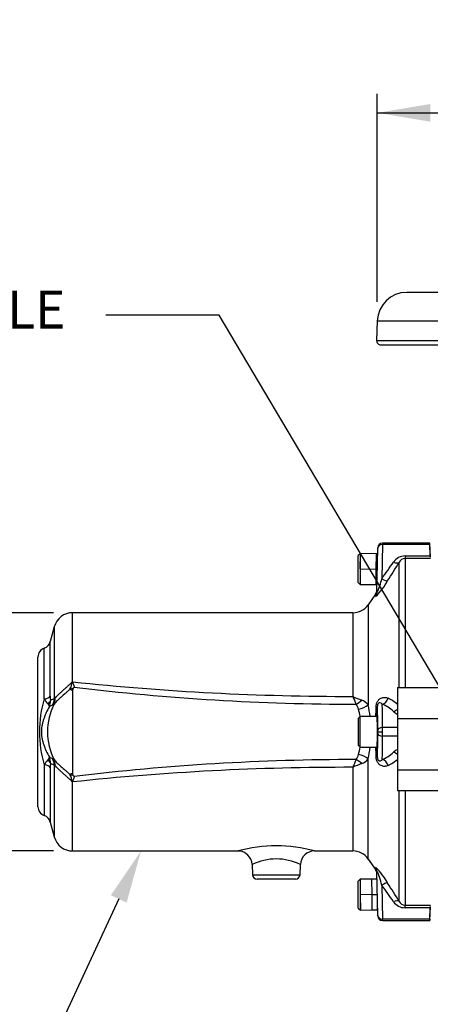
# Model space of a CAD drawing. Units: millimetres. Extents: x 0 to 594, y 0 to 420.
# Drawn here: x 59 to 94, y 143 to 227 of the extents above; entities that cross this region are included whole.
import ezdxf
from ezdxf import colors
from ezdxf.entities.mleader import LeaderData, LeaderLine
from ezdxf.enums import TextEntityAlignment as Align
from ezdxf.math import Vec2, Vec3

# ---------------------------------------------------------------- set-up
doc = ezdxf.new("R2010")
doc.units = ezdxf.units.MM
for name, color, linetype in [('Default', 7, 'Continuous'), ('II0-55-ADPIMP4-S', 7, 'Continuous'), ('II1-04THW-STD', 7, 'Continuous'), ('II1-05-STD', 7, 'Continuous')]:
    doc.layers.add(name, color=color, linetype=linetype)
doc.styles.add('SEACAD_Arial', font='arial.ttf')
doc.styles.add('SEACAD_Solid_Edge_ANSI1_Symbols', font='semeca1.ttf')
doc.dimstyles.new('ISO-InstDr', dxfattribs={"dimtxt": 3.2, "dimasz": 4.48, "dimexe": 1.6, "dimexo": 1.6, "dimgap": 0.8, "dimtad": 1, "dimdec": 0, "dimlfac": 5, "dimzin": 0, "dimdsep": 46, "dimtxsty": 'SEACAD_Arial', "dimblk1": '_SE_FILLED', "dimblk2": '_SE_FILLED', "dimsah": 1, "dimcen": 1.6, "dimadec": 0, "dimazin": 0, "dimtfac": 0.5, "dimtofl": 0, "dimtmove": 0, "dimatfit": 3, "dimfxl": 1, "dimtzin": 0, "dimarcsym": 0})

# ---------------------------------------------------------------- blocks, each defined once
blk = doc.blocks.new('SE3')
at = {"layer": 'II0-55-ADPIMP4-S', "color": 7, "linetype": 'Continuous'}
for p, q in [((91.349, 169.965), (91.349, 167.344)), ((91.349, 169.965), (97.349, 169.965)), ((91.349, 167.344), (97.349, 167.344)), ((91.349, 167.344), (91.349, 162.986)), ((91.349, 162.986), (91.349, 161.249)), ((91.349, 162.986), (97.349, 162.986)), ((91.349, 161.249), (97.349, 161.249))]:
    blk.add_line(p, q, dxfattribs=at)
at = {"layer": 'II1-04THW-STD', "color": 7, "linetype": 'Continuous'}
for p, q in [((148.149, 203.467), (92.149, 203.467)), ((89.65, 201.054), (89.592, 199.379)), ((89.65, 201.054), (150.647, 201.054)), ((89.592, 199.379), (150.706, 199.379)), ((89.941, 199.017), (103.171, 199.017))]:
    blk.add_line(p, q, dxfattribs=at)
for centre, radius, start, end in [((92.149, 200.967), 2.5, 90, 178), ((89.941, 199.367), 0.35, 178, 270)]:
    blk.add_arc(centre, radius, start, end, dxfattribs=at)
at = {"layer": 'II1-05-STD', "color": 7, "linetype": 'Continuous'}
for p, q in [((90.081, 182.087), (90.034, 179.195)), ((90.082, 182.207), (90.081, 182.087)), ((94.103, 182.087), (90.081, 182.087)), ((94.098, 182.207), (90.082, 182.207)), ((94.103, 182.087), (94.098, 182.207)), ((94.149, 181.007), (94.098, 182.207)), ((94.141, 181.122), (94.103, 182.087)), ((88.189, 181.307), (88.029, 181.147)), ((88.189, 181.307), (88.189, 178.707)), ((88.209, 181.307), (88.189, 181.307)), ((88.21, 180.019), (88.233, 181.33)), ((89.539, 181.307), (88.233, 181.33)), ((89.539, 181.307), (89.528, 180.007)), ((89.629, 181.307), (89.539, 181.307)), ((89.616, 178.026), (89.681, 181.774)), ((89.629, 180.006), (89.629, 181.307)), ((89.673, 181.305), (89.629, 181.306)), ((89.681, 181.774), (89.682, 181.814)), ((88.029, 178.867), (88.029, 181.147)), ((91.509, 169.965), (91.509, 180.586)), ((92.001, 181.122), (92.001, 180.903)), ((92.001, 181.122), (94.141, 181.122)), ((94.149, 180.903), (92.001, 180.903)), ((92.001, 180.903), (92.001, 169.965)), ((88.21, 180.019), (89.528, 180.007)), ((89.528, 180.007), (89.517, 178.707)), ((89.629, 180.006), (89.528, 180.007)), ((88.029, 178.867), (88.189, 178.707)), ((88.189, 178.707), (89.517, 178.707)), ((89.517, 178.707), (89.627, 178.705)), ((89.499, 177.881), (88.875, 176.989)), ((89.507, 177.698), (89.511, 177.897)), ((88.875, 176.989), (88.875, 168.489)), ((63.815, 170.49), (63.815, 176.307)), ((87.565, 176.307), (63.815, 176.307)), ((87.565, 176.307), (87.565, 169.215)), ((62.269, 175.121), (61.93, 173.855)), ((62.269, 175.121), (62.269, 169.014)), ((61.93, 169.222), (61.93, 173.855)), ((61.423, 169.006), (61.423, 173.307)), ((60.889, 159.862), (60.889, 172.553)), ((63.815, 169.743), (63.815, 169.744)), ((62.256, 168.571), (62.131, 168.478)), ((88.189, 167.507), (88.029, 167.347)), ((88.029, 167.347), (88.029, 165.067)), ((88.189, 164.907), (88.189, 167.507)), ((89.629, 167.507), (88.189, 167.507)), ((89.629, 167.507), (89.629, 164.907)), ((89.665, 166.207), (89.682, 166.207)), ((89.682, 166.207), (90.082, 166.207)), ((91.349, 166.567), (90.083, 166.567)), ((91.349, 165.847), (90.083, 165.847)), ((88.029, 165.067), (88.189, 164.907)), ((88.189, 164.907), (89.629, 164.907)), ((62.131, 163.936), (62.256, 163.843)), ((88.875, 155.425), (88.875, 163.925)), ((61.423, 163.408), (61.423, 159.107)), ((61.93, 163.192), (61.93, 158.56)), ((62.269, 163.4), (62.269, 157.293)), ((87.565, 163.199), (87.565, 156.107)), ((63.815, 156.107), (63.815, 161.924)), ((91.509, 151.828), (91.509, 161.249)), ((92.001, 161.249), (92.001, 151.512)), ((61.93, 158.56), (62.269, 157.293)), ((63.815, 156.107), (77.882, 156.107)), ((84.313, 156.107), (87.565, 156.107)), ((88.875, 155.425), (89.499, 154.534)), ((79.045, 154.957), (79.075, 154.093)), ((83.102, 154.093), (83.132, 154.954)), ((89.507, 154.717), (89.511, 154.517)), ((79.075, 154.093), (83.102, 154.093)), ((82.702, 153.707), (79.475, 153.707)), ((88.189, 153.707), (88.029, 153.547)), ((88.189, 153.707), (88.189, 151.107)), ((89.189, 153.707), (88.189, 153.707)), ((89.627, 153.715), (89.189, 153.707)), ((89.201, 152.407), (89.189, 153.707)), ((89.681, 150.64), (89.616, 154.389)), ((88.029, 151.267), (88.029, 153.547)), ((90.034, 153.22), (90.081, 150.327)), ((89.201, 152.407), (88.21, 152.398)), ((88.21, 152.398), (88.233, 151.09)), ((89.201, 152.407), (89.629, 152.411)), ((89.212, 151.107), (89.201, 152.407)), ((89.629, 152.411), (89.629, 151.107)), ((88.029, 151.267), (88.189, 151.107)), ((88.189, 151.107), (88.215, 151.107)), ((88.233, 151.09), (89.212, 151.107)), ((89.212, 151.107), (89.629, 151.107)), ((89.629, 151.114), (89.673, 151.115)), ((92.001, 151.292), (92.001, 151.512)), ((92.001, 151.512), (94.149, 151.512)), ((94.141, 151.292), (92.001, 151.292)), ((94.098, 150.207), (94.149, 151.407)), ((94.103, 150.327), (94.141, 151.292)), ((89.682, 150.6), (89.681, 150.64)), ((94.103, 150.327), (90.081, 150.327)), ((90.082, 150.207), (90.081, 150.327)), ((94.103, 150.327), (94.098, 150.207)), ((90.082, 150.207), (94.098, 150.207))]:
    blk.add_line(p, q, dxfattribs=at)
for centre, radius, start, end in [((90.082, 181.807), 0.4, 90.72232, 179), ((-58.438, 283.791), 181.617, 324.83581, 325.3784), ((-78.846, 287.113), 200.92, 327.45611, 327.98143), ((92.002, 179.927), 1.195, 90.03464, 145.41141), ((92.022, 180.33), 0.573, 92.09007, 153.45418), ((85.918, 181.465), 5.212, 313.55644, 332.13037), ((85.675, 180.05), 4.442, 332.60329, 348.89062), ((89.019, 178.241), 0.6, 322.99699, 359), ((87.565, 177.907), 1.6, 270, 325), ((63.815, 174.707), 1.6, 90, 165), ((61.157, 174.062), 0.8, 289.40521, 345), ((61.689, 172.553), 0.8, 109.40521, 180), ((62.119, 170.642), 1.687, 330.80433, 353.58892), ((62.785, 171.008), 1.152, 331.2216, 333.2726), ((60.17, 170.894), 3.667, 353.0783, 353.67754), ((87.173, 390.429), 221.215, 263.93751, 270.10137), ((64.334, 171.655), 1.98, 247.98615, 254.79545), ((5120.918, 165.901), 5057.104, 179.956465, 180.036599), ((64.018, 169.741), 0.203, 139.42214, 179.47998), ((57.387, 175.174), 8.37, 320.70446, 321.73082), ((87.884, 368.573), 200.019, 263.12984, 269.9888), ((70.768, 166.207), 9.756, 163.32659, 196.67341), ((64.632, 170.948), 3.751, 211.17791, 219.16987), ((60.687, 168.831), 1.263, 337.43237, 1.97054), ((64.339, 169.183), 2.409, 179.07911, 187.35448), ((68.544, 154.158), 16.127, 112.89764, 114.13706), ((61.184, 168.994), 1.152, 338.47248, 3.03105), ((139.309, 190.77), 56.054, 202.61543, 203.34961), ((91.56, 177.691), 9.37, 244.76502, 249.83287), ((87.983, 167.86), 1.091, 35.19139, 71.53899), ((89.131, 166.029), 3.353, 48.49305, 64.75056), ((66.9, 166.207), 5.211, 153.11095, 206.88905), ((61.388, 168.239), 0.478, 12.97287, 45.26462), ((69.631, 152.277), 17.853, 114.84089, 115.82634), ((62.175, 168.604), 0.0875, 332.49745, 337.82723), ((87.058, 167.902), 1.022, 13.45889, 39.64115), ((80.576, 166.207), 7.722, 9.69789, 14.4933), ((78.208, 166.207), 10.908, 6.85595, 12.07535), ((-539.088, 177.797), 628.705, 359.062214, 359.138196), ((88.686, 165.432), 3.423, 47.04746, 66.15459), ((92, 169.054), 1.487, 228.68228, 243.92593), ((89.709, 167.087), 0.08, 180, 240.17774), ((89.709, 165.327), 0.08, 119.82226, 180), ((80.576, 166.207), 7.722, 345.5067, 350.3001), ((78.208, 166.207), 10.908, 347.92465, 353.13264), ((-539.086, 154.617), 628.703, 0.861803, 0.937709), ((88.686, 166.983), 3.423, 293.84541, 312.95254), ((92, 163.359), 1.489, 116.10421, 131.29308), ((64.632, 161.466), 3.751, 140.83038, 148.82184), ((61.388, 164.175), 0.478, 314.73538, 347.02713), ((60.687, 163.583), 1.263, 358.02946, 22.56763), ((69.631, 180.138), 17.853, 244.17366, 245.15911), ((62.162, 163.804), 0.102, 22.5615, 27.11382), ((61.184, 163.42), 1.152, 356.96895, 21.52752), ((87.884, -36.158), 200.019, 90.0112, 96.87016), ((139.309, 141.644), 56.054, 156.65039, 157.38457), ((87.078, 164.502), 1, 320.06372, 346.83624), ((87.969, 164.574), 1.115, 288.85395, 324.41567), ((89.131, 166.385), 3.353, 295.24944, 311.50534), ((64.339, 163.231), 2.41, 172.64602, 180.92039), ((68.544, 178.257), 16.127, 245.86294, 247.10236), ((87.173, -58.015), 221.215, 89.89863, 96.06249), ((91.56, 154.723), 9.37, 110.16713, 115.23498), ((64.339, 160.746), 1.994, 105.22501, 111.99925), ((62.12, 161.772), 1.686, 6.4091, 29.19765), ((62.785, 161.406), 1.152, 26.7274, 28.7784), ((60.17, 161.52), 3.667, 6.32246, 6.9217), ((64.021, 162.675), 0.206, 181.25846, 220.38415), ((57.389, 157.242), 8.367, 38.26903, 39.29568), ((61.689, 159.862), 0.8, 180, 250.59479), ((61.157, 158.353), 0.8, 15, 70.59479), ((63.815, 157.707), 1.6, 195, 270), ((81.089, 144.072), 12.465, 74.92514, 105.07983), ((77.857, 154.926), 1.179, 1.48183, 88.84493), ((81.089, 150.848), 4.582, 63.51889, 116.486), ((84.322, 154.925), 1.181, 90.38685, 178.60552), ((87.565, 154.507), 1.6, 35, 90), ((89.019, 154.173), 0.6, 1, 36.9009), ((85.916, 150.947), 5.215, 27.87444, 46.43873), ((79.475, 154.107), 0.4, 182, 270), ((82.702, 154.107), 0.4, 270, 358), ((-58.438, 48.623), 181.617, 34.6216, 35.16419), ((-78.846, 45.301), 200.92, 32.01857, 32.54389), ((92.002, 152.488), 1.195, 214.59411, 269.95984), ((92.022, 152.084), 0.573, 206.54561, 267.91014), ((90.082, 150.607), 0.4, 181, 270.84444)]:
    blk.add_arc(centre, radius, start, end, dxfattribs=at)
for centre, major_axis, ratio, start_param, end_param in [((90.081, 181.767), (-0.4, 0.007), 0.799956, 4.726351, 6.283185), ((91.018, 180.926), (0.509, -0.318), 0.473362, 5.00029, 6.185209), ((90.034, 179.365), (0.506, -0.323), 0.24179, 4.865463, 6.153682), ((89.016, 178.036), (0.6, -0.01), 0.982526, 5.689476, 6.283185), ((63.943, 169.238), (-0.996, -0.093), 0.63964, 4.73196, 5.012739), ((61.157, 169.304), (0.8, 0), 0.394235, 5.051074, 6.021386), ((61.177, 168.946), (0.79, 0.127), 0.704463, 5.359698, 5.933924), ((60.917, 169.128), (0.511, -1.303), 0.962328, 0.724333, 1.12786), ((87.851, 169.125), (0.802, 0.597), 0.484169, 4.359256, 4.961184), ((90.069, 169.136), (0.26, 0.541), 0.816603, 3.672804, 4.957254), ((88.056, 168.611), (0.977, 0.212), 0.461893, 4.608621, 5.598996), ((89.055, 168.404), (0.6, -0.009), 0.161468, 5.674826, 6.265503), ((89.419, 166.49), (0.205, 11.745), 0.01745, -1.522028, -1.407691), ((89.556, 163.214), (0.091, 5.2), 0.01745, -0.92699, -0.089435), ((89.956, 163.207), (0.091, 5.6), 0.016204, -0.927032, -0.296469), ((91.018, 168.444), (0.427, 0.421), 0.746778, 4.07725, 4.750162), ((89.65, 166.207), (-0.015, -0.85), 0.01745, 1.571101, 3.424763), ((89.65, 166.207), (-0.015, 0.85), 0.01745, 2.858423, 4.712084), ((89.678, 166.214), (-0.003, -0.2), 0.01745, 1.536189, 2.214602), ((89.678, 166.2), (0.003, -0.2), 0.01745, 0.92699, 1.605404), ((90.083, 166.327), (-0.4, 0.002), 0.599996, 4.715009, 6.261371), ((90.078, 166.207), (0.003, 0.6), 0.005818, 4.712423, 5.355924), ((90.078, 166.207), (0.003, -0.6), 0.005818, 0.927261, 1.570762), ((89.419, 165.925), (-0.205, 11.745), 0.01745, 4.549283, 4.663619), ((89.556, 169.2), (0.091, -5.2), 0.01745, 0.089435, 0.92699), ((90.083, 166.087), (-0.4, -0.002), 0.599996, 0.021814, 1.568176), ((89.956, 169.207), (0.091, -5.6), 0.016204, 0.296469, 0.927032), ((91.018, 163.971), (0.427, -0.421), 0.746778, 1.533023, 2.205935), ((61.177, 163.468), (0.79, -0.127), 0.704463, 0.349261, 0.923487), ((60.917, 163.286), (0.511, 1.303), 0.962328, 5.155325, 5.558853), ((87.851, 163.289), (0.802, -0.597), 0.484169, 1.322001, 1.923929), ((88.056, 163.804), (0.977, -0.212), 0.461893, 0.684189, 1.674564), ((89.055, 164.011), (0.6, 0.009), 0.161468, 0.017683, 0.608359), ((90.069, 163.278), (0.26, -0.541), 0.816603, 1.325932, 2.610382), ((61.157, 163.111), (0.8, 0), 0.394235, 0.261799, 1.232111), ((63.943, 163.176), (-0.996, 0.093), 0.63964, 1.270447, 1.551225), ((89.016, 154.378), (0.6, 0.01), 0.982526, 0, 0.593709), ((90.034, 153.05), (0.506, 0.323), 0.24179, 0.129504, 1.417723), ((91.018, 151.488), (0.509, 0.318), 0.473362, 0.097976, 1.282896), ((90.081, 150.647), (-0.4, -0.007), 0.799956, 0, 1.556834)]:
    blk.add_ellipse(centre, major_axis=major_axis, ratio=ratio, start_param=start_param, end_param=end_param, dxfattribs=at)
for points, knots in [([(88.209, 181.307), (88.209, 181.307), (88.21, 181.169), (88.21, 180.692), (88.21, 180.355), (88.21, 180.019)], [0.5004138, 0.5004138, 0.5004138, 0.5004138, 0.75, 0.75, 1, 1, 1, 1]), ([(62.335, 169.055), (62.37, 169.102), (62.413, 169.152), (62.509, 169.255), (62.563, 169.309), (62.65, 169.393), (62.68, 169.422), (62.742, 169.481), (62.774, 169.511), (62.871, 169.601), (62.937, 169.662), (63.04, 169.754), (63.074, 169.785), (63.145, 169.848), (63.18, 169.88), (63.286, 169.974), (63.357, 170.037), (63.498, 170.162), (63.569, 170.225), (63.659, 170.3), (63.677, 170.314), (63.709, 170.346), (63.724, 170.363), (63.767, 170.415), (63.792, 170.452), (63.815, 170.49)], [0, 0, 0, 0, 0.125, 0.125, 0.25, 0.25, 0.3125, 0.3125, 0.375, 0.375, 0.5, 0.5, 0.5625, 0.5625, 0.625, 0.625, 0.75, 0.75, 0.875, 0.875, 0.90625, 0.90625, 0.9375, 0.9375, 1, 1, 1, 1]), ([(63.81, 170.452), (63.81, 170.447), (63.811, 170.441), (63.814, 170.431), (63.816, 170.426), (63.823, 170.412), (63.827, 170.402), (63.84, 170.373), (63.849, 170.353), (63.873, 170.295), (63.887, 170.256), (63.904, 170.198), (63.909, 170.179), (63.919, 170.14), (63.925, 170.121), (63.94, 170.064), (63.949, 170.027), (63.958, 169.99)], [0, 0, 0, 0, 0.03125, 0.03125, 0.0625, 0.0625, 0.125, 0.125, 0.25, 0.25, 0.5, 0.5, 0.625, 0.625, 0.75, 0.75, 1, 1, 1, 1]), ([(63.592, 169.819), (63.532, 169.763), (63.471, 169.707), (63.346, 169.596), (63.283, 169.539), (63.094, 169.373), (62.971, 169.265), (62.822, 169.133), (62.792, 169.106), (62.733, 169.054), (62.704, 169.027), (62.62, 168.95), (62.566, 168.899), (62.465, 168.801), (62.418, 168.753), (62.33, 168.657), (62.289, 168.61), (62.253, 168.564)], [0, 0, 0, 0, 0.125, 0.125, 0.25, 0.25, 0.5, 0.5, 0.5625, 0.5625, 0.625, 0.625, 0.75, 0.75, 0.875, 0.875, 1, 1, 1, 1]), ([(62.269, 169.014), (62.278, 169.012), (62.287, 169.014), (62.309, 169.028), (62.322, 169.039), (62.335, 169.055)], [0, 0, 0, 0, 0.5, 0.5, 1, 1, 1, 1]), ([(89.546, 168.341), (89.547, 168.385), (89.551, 168.429), (89.564, 168.516), (89.575, 168.559), (89.6, 168.641), (89.616, 168.68), (89.651, 168.753), (89.67, 168.787), (89.712, 168.849), (89.734, 168.877), (89.78, 168.928), (89.803, 168.951), (89.851, 168.992), (89.876, 169.011), (89.925, 169.043), (89.951, 169.057), (90.026, 169.093), (90.076, 169.11), (90.176, 169.13), (90.226, 169.134), (90.374, 169.129), (90.469, 169.104), (90.561, 169.062)], [0, 0, 0, 0, 0.0625, 0.0625, 0.125, 0.125, 0.1875, 0.1875, 0.25, 0.25, 0.3125, 0.3125, 0.375, 0.375, 0.4375, 0.4375, 0.5, 0.5, 0.625, 0.625, 0.75, 0.75, 1, 1, 1, 1]), ([(90.069, 168.562), (90.007, 168.629), (89.941, 168.669), (89.83, 168.669), (89.791, 168.659), (89.731, 168.609), (89.71, 168.587), (89.681, 168.53), (89.672, 168.507), (89.658, 168.45), (89.655, 168.42), (89.655, 168.393)], [0, 0, 0, 0, 0.5, 0.5, 0.75, 0.75, 0.875, 0.875, 0.9375, 0.9375, 1, 1, 1, 1]), ([(61.853, 168.347), (61.757, 168.179), (61.67, 168.008), (61.552, 167.748), (61.515, 167.661), (61.445, 167.486), (61.413, 167.398), (61.353, 167.222), (61.325, 167.133), (61.276, 166.954), (61.254, 166.864), (61.217, 166.681), (61.201, 166.587), (61.18, 166.396), (61.175, 166.3), (61.175, 166.155), (61.176, 166.107), (61.182, 166.01), (61.186, 165.962), (61.203, 165.819), (61.218, 165.727), (61.255, 165.544), (61.277, 165.455), (61.327, 165.276), (61.354, 165.188), (61.444, 164.924), (61.514, 164.749), (61.671, 164.404), (61.758, 164.235), (61.853, 164.068)], [0, 0, 0, 0, 0.125, 0.125, 0.1875, 0.1875, 0.25, 0.25, 0.3125, 0.3125, 0.375, 0.375, 0.4375, 0.4375, 0.5, 0.5, 0.53125, 0.53125, 0.5625, 0.5625, 0.625, 0.625, 0.6875, 0.6875, 0.75, 0.75, 0.875, 0.875, 1, 1, 1, 1]), ([(62.253, 163.851), (62.289, 163.804), (62.33, 163.757), (62.418, 163.662), (62.465, 163.613), (62.566, 163.515), (62.62, 163.464), (62.705, 163.387), (62.734, 163.36), (62.792, 163.308), (62.822, 163.281), (62.971, 163.149), (63.094, 163.041), (63.283, 162.875), (63.347, 162.818), (63.471, 162.707), (63.532, 162.651), (63.592, 162.595)], [0, 0, 0, 0, 0.125, 0.125, 0.25, 0.25, 0.375, 0.375, 0.4375, 0.4375, 0.5, 0.5, 0.75, 0.75, 0.875, 0.875, 1, 1, 1, 1]), ([(90.561, 163.353), (90.469, 163.31), (90.374, 163.286), (90.228, 163.28), (90.178, 163.284), (90.077, 163.304), (90.027, 163.321), (89.926, 163.369), (89.876, 163.401), (89.804, 163.463), (89.78, 163.485), (89.735, 163.537), (89.712, 163.565), (89.671, 163.627), (89.651, 163.661), (89.616, 163.734), (89.6, 163.773), (89.575, 163.855), (89.564, 163.898), (89.551, 163.985), (89.547, 164.029), (89.546, 164.073)], [0, 0, 0, 0, 0.25, 0.25, 0.375, 0.375, 0.5, 0.5, 0.625, 0.625, 0.6875, 0.6875, 0.75, 0.75, 0.8125, 0.8125, 0.875, 0.875, 0.9375, 0.9375, 1, 1, 1, 1]), ([(89.655, 164.021), (89.655, 164.008), (89.656, 163.994), (89.659, 163.965), (89.661, 163.95), (89.668, 163.922), (89.672, 163.909), (89.681, 163.885), (89.686, 163.875), (89.701, 163.846), (89.711, 163.832), (89.731, 163.807), (89.741, 163.797), (89.771, 163.772), (89.79, 163.762), (89.829, 163.748), (89.847, 163.745), (89.902, 163.745), (89.938, 163.755), (90.006, 163.792), (90.038, 163.819), (90.069, 163.852)], [0, 0, 0, 0, 0.03125, 0.03125, 0.0625, 0.0625, 0.09375, 0.09375, 0.125, 0.125, 0.1875, 0.1875, 0.25, 0.25, 0.375, 0.375, 0.5, 0.5, 0.75, 0.75, 1, 1, 1, 1]), ([(62.335, 163.359), (62.322, 163.375), (62.31, 163.386), (62.288, 163.4), (62.278, 163.402), (62.269, 163.4)], [0, 0, 0, 0, 0.5, 0.5, 1, 1, 1, 1]), ([(63.815, 161.924), (63.792, 161.963), (63.767, 162), (63.724, 162.051), (63.709, 162.068), (63.677, 162.1), (63.659, 162.115), (63.569, 162.19), (63.498, 162.252), (63.357, 162.377), (63.286, 162.44), (63.18, 162.535), (63.145, 162.566), (63.074, 162.629), (63.04, 162.66), (62.937, 162.753), (62.871, 162.814), (62.774, 162.903), (62.742, 162.933), (62.68, 162.992), (62.65, 163.021), (62.563, 163.106), (62.509, 163.159), (62.413, 163.262), (62.37, 163.312), (62.335, 163.359)], [0, 0, 0, 0, 0.0625, 0.0625, 0.09375, 0.09375, 0.125, 0.125, 0.25, 0.25, 0.375, 0.375, 0.4375, 0.4375, 0.5, 0.5, 0.625, 0.625, 0.6875, 0.6875, 0.75, 0.75, 0.875, 0.875, 1, 1, 1, 1]), ([(63.958, 162.424), (63.949, 162.388), (63.94, 162.35), (63.925, 162.294), (63.92, 162.275), (63.909, 162.236), (63.904, 162.217), (63.887, 162.159), (63.873, 162.12), (63.849, 162.061), (63.84, 162.042), (63.827, 162.013), (63.823, 162.003), (63.816, 161.988), (63.814, 161.983), (63.811, 161.973), (63.81, 161.968), (63.81, 161.962)], [0, 0, 0, 0, 0.25, 0.25, 0.375, 0.375, 0.5, 0.5, 0.75, 0.75, 0.875, 0.875, 0.9375, 0.9375, 0.96875, 0.96875, 1, 1, 1, 1]), ([(90.034, 153.22), (89.97, 153.439), (89.902, 153.66), (89.79, 153.996), (89.75, 154.111), (89.69, 154.27), (89.669, 154.323), (89.64, 154.384), (89.631, 154.401), (89.618, 154.412), (89.615, 154.404), (89.616, 154.389)], [0, 0, 0, 0, 0.5, 0.5, 0.75, 0.75, 0.875, 0.875, 0.9375, 0.9375, 1, 1, 1, 1])]:
    blk.add_open_spline(points, degree=3, knots=knots, dxfattribs=at)
for points in [[(63.795, 170.454), (63.803, 170.453), (63.81, 170.452)], [(63.81, 161.962), (63.803, 161.962), (63.795, 161.961)]]:
    blk.add_open_spline(points, degree=2, dxfattribs=at)
blk = doc.blocks.new('DMBLK444')
at = {"layer": 'Default', "linetype": 'Continuous'}
for points in [[(45.887, 171.827), (47.38, 171.827), (46.634, 176.307)], [(45.887, 160.587), (46.634, 156.107), (47.38, 160.587)]]:
    blk.add_hatch(color=7, dxfattribs=at).paths.add_polyline_path(points)
at = {"layer": 'Default', "color": 7, "linetype": 'Continuous'}
for p, q in [((62.215, 176.307), (45.034, 176.307)), ((46.634, 176.307), (46.634, 156.107)), ((62.215, 156.107), (45.034, 156.107))]:
    blk.add_line(p, q, dxfattribs=at)
for s, style, p in [(')', 'SEACAD_Arial', (42.634, 175.934)), ('3.98"', 'SEACAD_Arial', (42.634, 163.969)), ('101', 'SEACAD_Arial', (38.794, 163.969)), ('(', 'SEACAD_Arial', (42.634, 160.908)), ('O', 'SEACAD_Solid_Edge_ANSI1_Symbols', (42.634, 155.019))]:
    blk.add_text(s, height=3.2, rotation=90, dxfattribs=dict(at, style=style)).set_placement(p, align=Align.TOP_LEFT)
blk = doc.blocks.new('_SE_FILLED')
at = {"color": 0}
blk.add_line((0, 0), (-1, 0), dxfattribs=at)
blk.add_solid([(0, 0), (-1, -0.1665), (-1, 0.1665), (0, 0)], dxfattribs=at)
blk = doc.blocks.new('DMBLK446')
at = {"layer": 'Default', "linetype": 'Continuous'}
for points in [[(94.13, 219.438), (89.65, 218.692), (94.13, 217.945)], [(146.167, 219.438), (146.167, 217.945), (150.647, 218.692)]]:
    blk.add_hatch(color=7, dxfattribs=at).paths.add_polyline_path(points)
at = {"layer": 'Default', "color": 7, "linetype": 'Continuous'}
for p, q in [((89.65, 202.654), (89.65, 220.292)), ((150.647, 202.654), (150.647, 220.292)), ((89.65, 218.692), (150.647, 218.692))]:
    blk.add_line(p, q, dxfattribs=at)
for s, style, p in [('305', 'SEACAD_Arial', (116.658, 226.532)), ('(', 'SEACAD_Arial', (113.598, 222.692)), (')', 'SEACAD_Arial', (131.128, 222.692)), ('O', 'SEACAD_Solid_Edge_ANSI1_Symbols', (107.708, 222.692)), ('12.01"', 'SEACAD_Arial', (116.658, 222.692))]:
    blk.add_text(s, height=3.2, dxfattribs=dict(at, style=style)).set_placement(p, align=Align.TOP_LEFT)

msp = doc.modelspace()

# ---------------------------------------------------------------- block references
at = {"layer": 'Default'}
msp.add_blockref('SE3', (0, 0), dxfattribs=at)

# ---------------------------------------------------------------- dimensions: what is measured, and where the dimension line sits
at = {"layer": 'Default', "color": 7, "linetype": 'Continuous'}
for base, p1, p2, angle, picture, middle in [((89.65, 218.692), (89.65, 201.054), (150.647, 201.054), 0, 'DMBLK446', (120.149, 218.692)), ((46.634, 176.307), (63.815, 176.307), (63.815, 156.107), 270, 'DMBLK444', (46.634, 166.207))]:
    dim = msp.add_linear_dim(base=base, p1=p1, p2=p2, angle=angle, text='\\A1;%%C <>', dimstyle='ISO-InstDr', override={"dimpost": '\\X'}, dxfattribs=at)
    dim.commit()
    dim.dimension.update_dxf_attribs({"geometry": picture, "text_midpoint": middle, "dimtype": 161})

# ---------------------------------------------------------------- leaders
ml = msp.add_multileader_mtext('Standard', dxfattribs=at)
ml.set_content('{\\pxsm0.9;\\fArial|b0||i0||c0|p34;\\W1.;EARTHING HOLE\\P%%c6.5 (1/4")\\P}', color=256)
ml.set_leader_properties()
ml.build(insert=Vec2(0, 0))
ml.multileader.update_dxf_attribs({"dogleg_length": 9.6, "arrow_head_size": 4.48})
ctx = ml.context
ctx.base_point, ctx.char_height, ctx.arrow_head_size, ctx.landing_gap_size = Vec3(27.637, 201.932), 3.2, 4.48, 1.12
notes = []
notes.append((ctx, [(0, (1, 1, 0), (76.251, 201.532), (-1, 0), 9.6, [(0, [(99.825, 161.721)], 0, [])])]))
ctx.mtext.insert = Vec3(29.637, 203.602)
ml = msp.add_multileader_mtext('Standard', dxfattribs=at)
ml.set_content('{\\pxsm0.9;\\fArial|b0||i0||c0|p34;\\W1.;MOTOR\\P}', color=256)
ml.set_leader_properties()
ml.build(insert=Vec2(0, 0))
ml.multileader.update_dxf_attribs({"dogleg_length": 9.6, "arrow_head_size": 4.48})
ctx = ml.context
ctx.base_point, ctx.char_height, ctx.arrow_head_size, ctx.landing_gap_size = Vec3(32.79, 139.542), 3.2, 4.48, 1.12
notes.append((ctx, [(0, (1, 1, 0), (61.744, 139.142), (-1, 0), 9.6, [(0, [(69.62, 156.107)], 0, [])])]))
ctx.mtext.insert = Vec3(34.79, 140.769)
for ctx, leaders in notes:
    for number, flags, end, landing, length, lines in leaders:
        leader = LeaderData()
        leader.index, (leader.has_last_leader_line, leader.has_dogleg_vector, leader.attachment_direction) = number, flags
        leader.last_leader_point, leader.dogleg_vector, leader.dogleg_length = Vec3(end), Vec3(landing), length
        for number, points, colour, breaks in lines:
            line = LeaderLine()
            line.index, line.vertices, line.color, line.breaks = number, Vec3.list(points), colors.encode_raw_color(colour), breaks
            leader.lines.append(line)
        ctx.leaders.append(leader)

doc.saveas('drawing.dxf')
